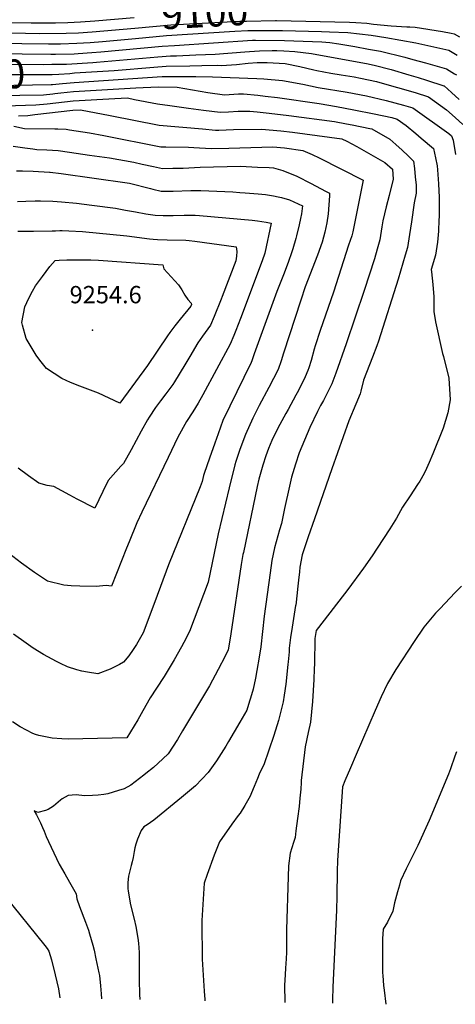
# Model space of a CAD drawing. Units: inches. Extents: x 2550842 to 2556245, y 1518362 to 1523814.
# Drawn here: x 2552344 to 2552779, y 1518450 to 1519432 of the extents above; entities that cross this region are included whole.
import ezdxf
from ezdxf.enums import TextEntityAlignment as Align

# ---------------------------------------------------------------- set-up
doc = ezdxf.new("R2010")
doc.units = ezdxf.units.IN
doc.header["$MEASUREMENT"] = 0
doc.layers.add('tile_2647_23_contour_10ft', color=43, linetype='Continuous')
doc.layers.add('tile_2647_23_spot_elev', color=168, linetype='Continuous')
doc.styles.add('Arial', font='arial.ttf')

msp = doc.modelspace()

# ---------------------------------------------------------------- linework, layer by layer
at = {"layer": 'tile_2647_23_contour_10ft'}
for points, elevation in [([(2552314.88, 1519429.73), (2552355.99, 1519429.27), (2552380.25, 1519429.37), (2552392.68, 1519429.68), (2552405.17, 1519430.28), (2552419.47, 1519431.36), (2552458.93, 1519434.73)], 9100), ([(2552277.87, 1519420.54), (2552364.75, 1519418.69), (2552390.85, 1519418.94), (2552403.32, 1519419.47), (2552416.79, 1519420.37), (2552459.52, 1519424.12)], 9110), ([(2552459.52, 1519424.12), (2552495.24, 1519427.25), (2552564.28, 1519431), (2552570.82, 1519431.14), (2552600.04, 1519431.54)], 9110), ([(2552600.04, 1519431.54), (2552600.95, 1519431.55), (2552673.67, 1519430.04), (2552680.05, 1519429.8), (2552690.92, 1519428.83), (2552697.79, 1519428.01), (2552715.53, 1519426.22), (2552731.15, 1519425.41), (2552733.93, 1519425.29), (2552739.41, 1519425.01), (2552766.6, 1519420.61), (2552775.38, 1519419.15), (2552778.13, 1519418.31), (2552783.65, 1519415.4)], 9110), ([(2552293.41, 1519409.21), (2552373.35, 1519408.3), (2552385.31, 1519408.38), (2552401.51, 1519408.88), (2552414.97, 1519409.69), (2552427.2, 1519410.62), (2552460.11, 1519413.67)], 9120), ([(2552376.14, 1519398.05), (2552380.12, 1519398.11), (2552398.84, 1519398.51), (2552402.78, 1519398.73), (2552416.64, 1519399.61), (2552425.38, 1519400.33), (2552486.73, 1519405.98), (2552499.12, 1519406.83), (2552577.04, 1519411.91), (2552579.85, 1519411.99), (2552608.98, 1519411.8), (2552627.61, 1519411.18), (2552646.06, 1519410.32), (2552654.12, 1519409.74), (2552663.15, 1519408.33), (2552679.26, 1519405.63), (2552692.87, 1519403.19), (2552704.76, 1519400.96), (2552728.91, 1519394.94), (2552736.97, 1519392.86), (2552749.75, 1519389.29), (2552770.55, 1519383.37), (2552778.68, 1519378.58), (2552780.45, 1519377.28)], 9130), ([(2552460.11, 1519413.67), (2552490.95, 1519416.53), (2552559.27, 1519421.1), (2552572.36, 1519421.53), (2552600.59, 1519421.67)], 9120), ([(2552600.59, 1519421.67), (2552606.8, 1519421.7), (2552645.79, 1519420.75), (2552653.79, 1519420.43), (2552672.2, 1519419.52), (2552695.49, 1519417.15), (2552709.97, 1519414.64), (2552740.12, 1519409.28), (2552752.09, 1519406.61), (2552773.05, 1519401.93), (2552781.16, 1519396.94)], 9120), ([(2552235.41, 1519396.16), (2552303.3, 1519398.36), (2552317.89, 1519398.6), (2552375.45, 1519398.04), (2552376.14, 1519398.05)], 9130), ([(2552376.48, 1519387.97), (2552384.24, 1519388.08), (2552391.13, 1519388.23), (2552417.38, 1519389.73), (2552421.28, 1519389.97), (2552482.52, 1519395.47), (2552494.94, 1519396.38), (2552501.2, 1519396.5), (2552520.5, 1519397.24), (2552539.78, 1519398.01), (2552569.16, 1519400.35), (2552574.09, 1519400.81), (2552583.95, 1519401.35), (2552596.69, 1519401.76), (2552598.99, 1519401.75), (2552601.28, 1519401.73), (2552608.28, 1519401.53), (2552619.2, 1519400.76), (2552635.79, 1519398.59), (2552648.35, 1519396.51), (2552690.63, 1519388.83), (2552698.34, 1519387.13), (2552715.54, 1519382.89), (2552733.12, 1519377.55), (2552742.3, 1519374.71), (2552750.75, 1519372.04), (2552768.01, 1519366.55), (2552768.35, 1519366.3), (2552775.72, 1519359.85), (2552783.24, 1519352.98)], 9140), ([(2552235.8, 1519384.77), (2552301.54, 1519387.71), (2552322.22, 1519388.07), (2552367.8, 1519387.85), (2552376.48, 1519387.97)], 9140), ([(2552376.82, 1519377.9), (2552383.46, 1519377.99), (2552394.6, 1519378.85), (2552399.12, 1519379.28), (2552438.68, 1519381.72), (2552478.4, 1519385.16), (2552490.78, 1519385.99), (2552514.39, 1519386.54), (2552526.3, 1519386.74), (2552541.65, 1519386.96), (2552546.01, 1519386.74), (2552560.84, 1519387.66), (2552572.58, 1519388.97), (2552581.67, 1519389.75), (2552591.51, 1519389.7), (2552609.51, 1519388.87), (2552624.29, 1519385.85), (2552638.01, 1519382.47), (2552641.08, 1519381.74), (2552655.17, 1519378.95), (2552665.51, 1519377.29), (2552678.42, 1519375.31), (2552684.69, 1519374.1), (2552700.75, 1519370.64), (2552704.23, 1519369.86), (2552721.68, 1519364.88), (2552739.21, 1519359.67), (2552752.49, 1519355.46), (2552770.63, 1519342.37), (2552779.27, 1519334.71), (2552786.81, 1519327.93)], 9150), ([(2552236.17, 1519373.98), (2552237.73, 1519374.04), (2552252.14, 1519374.55), (2552266.7, 1519375), (2552301.08, 1519377.09), (2552312.6, 1519377.48), (2552326.49, 1519377.67), (2552360.17, 1519377.67), (2552376.82, 1519377.9)], 9150), ([(2552377.16, 1519367.94), (2552387.06, 1519368.8), (2552398.72, 1519369.94), (2552486.67, 1519375.72), (2552503.51, 1519375.76), (2552520.31, 1519375.69), (2552536.97, 1519375.28), (2552581.26, 1519373.88), (2552588.14, 1519373.32), (2552606.73, 1519371.81), (2552627.04, 1519368.26), (2552642.48, 1519364.91), (2552671.34, 1519360.2), (2552690.72, 1519356.41), (2552710.32, 1519351.97), (2552727.72, 1519347.17), (2552736.96, 1519344.37), (2552772.87, 1519318.88), (2552775.48, 1519316.55), (2552777.44, 1519312.17), (2552779.66, 1519297.76)], 9160), ([(2552236.52, 1519363.7), (2552241.06, 1519363.94), (2552300.62, 1519366.6), (2552375.84, 1519367.82), (2552377.16, 1519367.94)], 9160), ([(2552377.48, 1519358.49), (2552379.48, 1519358.68), (2552385.67, 1519359.4), (2552398.33, 1519360.74), (2552460.49, 1519364.3), (2552482.59, 1519365.5), (2552501.72, 1519365.12), (2552532.42, 1519359.91), (2552549.1, 1519357.6), (2552563, 1519358.58), (2552568.05, 1519358.33), (2552582.14, 1519356.98), (2552589.73, 1519356.23), (2552601.74, 1519354.69), (2552643.58, 1519348.82), (2552660.69, 1519345.89), (2552678.12, 1519342.6), (2552698.29, 1519338.53), (2552716.18, 1519334.77), (2552721.44, 1519333.27), (2552730.29, 1519326.86), (2552739.92, 1519318.83), (2552745.25, 1519314.36), (2552757.49, 1519304.02), (2552759.52, 1519294.76), (2552761.17, 1519286.58), (2552761.58, 1519282.74), (2552762.58, 1519268.68), (2552763.2, 1519254.88), (2552763.23, 1519252.87), (2552763.26, 1519244.42), (2552763.16, 1519235.66), (2552763.09, 1519232.85), (2552762.57, 1519221.52), (2552761.63, 1519210.48), (2552759.67, 1519197.46), (2552755.41, 1519183.14), (2552755.65, 1519180.74), (2552756.99, 1519168.15), (2552758.1, 1519155.74), (2552757.97, 1519152.52), (2552757.92, 1519149.24), (2552758.11, 1519141.4), (2552759.51, 1519130.81), (2552766.57, 1519099.46), (2552767.65, 1519096.36), (2552772.84, 1519074.76), (2552774.29, 1519053.19), (2552771.96, 1519039.98), (2552767.31, 1519024.94), (2552757.06, 1518999.35), (2552753.33, 1518990.39), (2552750.62, 1518984.44), (2552748.28, 1518979.61), (2552743.89, 1518972.03), (2552741.82, 1518968.55), (2552734.23, 1518957.25), (2552726.84, 1518945.98), (2552720.63, 1518934.97), (2552714.19, 1518924.46), (2552701.38, 1518904.96), (2552696.25, 1518897.31), (2552687.9, 1518885.19), (2552672.12, 1518863.78), (2552642.7, 1518825.81), (2552640.38, 1518822.77), (2552639.39, 1518817.01), (2552639.08, 1518814.82), (2552638.67, 1518789.45), (2552638.6, 1518784.47), (2552638.21, 1518774.03), (2552636.79, 1518752.05), (2552635.95, 1518741.64), (2552634.72, 1518731.45), (2552632.44, 1518721.04), (2552629.52, 1518706.8), (2552625.58, 1518673.33), (2552625.43, 1518671.29), (2552625.06, 1518664.48), (2552624.34, 1518655.7), (2552623.47, 1518647.28), (2552621.96, 1518635.14), (2552620.33, 1518622.97), (2552619.43, 1518616.44), (2552617.75, 1518611.39), (2552614.52, 1518600.5), (2552613.02, 1518587.96), (2552612.67, 1518577.03), (2552611.04, 1518524.46), (2552610.84, 1518501.76), (2552610.57, 1518495.32), (2552609.89, 1518485.8), (2552609.16, 1518473.43), (2552609.04, 1518469.2), (2552609.15, 1518451.76)], 9170), ([(2552236.86, 1519353.51), (2552243.36, 1519353.98), (2552269.03, 1519355.11), (2552278.06, 1519355.13), (2552281.64, 1519355.05), (2552311.69, 1519356.52), (2552344.78, 1519357.13), (2552368.18, 1519357.61), (2552377.48, 1519358.49)], 9170), ([(2552289.02, 1519345.2), (2552360.51, 1519347.38), (2552371.87, 1519348.53), (2552397.94, 1519351.52), (2552439.37, 1519353.72), (2552451.98, 1519354.36), (2552459.07, 1519352.97), (2552482.04, 1519348.59), (2552494.54, 1519346.73), (2552513.11, 1519344.04), (2552527.89, 1519342.03), (2552544.67, 1519340.1), (2552553.11, 1519340.47), (2552562.59, 1519341.07), (2552574.17, 1519341.32), (2552581.75, 1519340.63), (2552593.56, 1519339.34), (2552613.2, 1519336.98), (2552658.95, 1519330.75), (2552670.72, 1519328.55), (2552676.38, 1519327.46), (2552694.04, 1519323.89), (2552696.19, 1519323.44), (2552713.99, 1519313.22), (2552720.16, 1519307.77), (2552726.3, 1519302.14), (2552732.42, 1519296.46), (2552737.83, 1519291.42), (2552738.62, 1519283.98), (2552739.49, 1519275.57), (2552740.2, 1519267.27), (2552740.39, 1519262.35), (2552740.49, 1519259.21), (2552738.33, 1519249.82), (2552735.82, 1519230.76), (2552733.77, 1519218.2), (2552731.64, 1519205.25), (2552729.41, 1519197.3), (2552722.32, 1519173.4), (2552702.78, 1519111.62), (2552701.18, 1519106.9), (2552696.79, 1519095.63), (2552687.88, 1519072.79), (2552685.1, 1519061.59), (2552684.32, 1519059.23), (2552680.03, 1519048.72), (2552673.2, 1519031.96), (2552656.28, 1518984.24), (2552638.77, 1518934.33), (2552632.6, 1518916.42), (2552626.59, 1518898.47), (2552624.28, 1518885.92), (2552623.73, 1518881.27), (2552622.8, 1518873.16), (2552621.93, 1518864.22), (2552621.5, 1518860.36), (2552620.03, 1518848.11), (2552619.98, 1518847.7), (2552616.5, 1518826.34), (2552614.97, 1518815.73), (2552613.51, 1518805.16), (2552613.38, 1518801.65), (2552612.6, 1518791.47), (2552612.35, 1518789.03), (2552610.13, 1518769.28), (2552608.63, 1518758.36), (2552607.47, 1518751.63), (2552606.69, 1518747.59), (2552603.03, 1518733.02), (2552598.21, 1518718.12), (2552588.4, 1518688.91), (2552586.83, 1518686.35), (2552583.57, 1518679.65), (2552581.82, 1518675.28), (2552578.71, 1518667.15), (2552575.95, 1518660.79), (2552574.5, 1518657.6), (2552569.14, 1518648.18), (2552564.59, 1518640.46), (2552562.76, 1518638.31), (2552556.43, 1518629.58), (2552543.87, 1518612.1), (2552538.67, 1518598.58), (2552531.56, 1518579.41), (2552528.62, 1518570.76), (2552526.28, 1518533.44), (2552526.27, 1518531.36), (2552526.35, 1518520.19), (2552526.51, 1518506.97), (2552526.79, 1518494.94), (2552528.71, 1518462.99), (2552529.25, 1518454.74), (2552529.38, 1518453.31)], 9180), ([(2552343.34, 1519336.63), (2552352.65, 1519336.9), (2552359.55, 1519337.73), (2552397.55, 1519342.25), (2552405.3, 1519342.66), (2552434.73, 1519336.77), (2552483.65, 1519327.35), (2552526.98, 1519323.38), (2552540.15, 1519322.23), (2552543.25, 1519322.33), (2552557.99, 1519322.87), (2552585.82, 1519323.32), (2552605.14, 1519321.45), (2552616.76, 1519320.11), (2552666.2, 1519313.69), (2552671.23, 1519311.26), (2552681.11, 1519306.01), (2552709.13, 1519290.04), (2552716.6, 1519283.17), (2552717.3, 1519273.15), (2552713.34, 1519256.87), (2552710.5, 1519245.68), (2552707.09, 1519231.78), (2552706.21, 1519225.87), (2552704.09, 1519212.91), (2552701.45, 1519203.37), (2552698.66, 1519193.96), (2552688.55, 1519162.29), (2552670.33, 1519108.89), (2552660.06, 1519079.71), (2552657.22, 1519071.79), (2552656.19, 1519068.98), (2552651.62, 1519059.71), (2552647.67, 1519052.47), (2552644.92, 1519047.5), (2552641.79, 1519041.35), (2552634.19, 1519025.57), (2552623.66, 1519000.09), (2552619.74, 1518988.76), (2552616.01, 1518975.92), (2552613.73, 1518966.98), (2552608.98, 1518944.47), (2552605.89, 1518929.73), (2552603.93, 1518923.5), (2552598.74, 1518905.34), (2552596.38, 1518892.8), (2552594.57, 1518880.38), (2552588.59, 1518837.15), (2552585.32, 1518806.44), (2552583.75, 1518796.32), (2552581.4, 1518783.1), (2552579.81, 1518775.22), (2552577.58, 1518764.35), (2552575.89, 1518758.62), (2552573.03, 1518749.07), (2552571.17, 1518743.41), (2552564.26, 1518731.37), (2552553.1, 1518712.09), (2552550.3, 1518707.48), (2552540.91, 1518692.95), (2552534.43, 1518683.64), (2552532.71, 1518681.22), (2552519.96, 1518667.94), (2552506.05, 1518656.19), (2552478.39, 1518633.72), (2552471.68, 1518628.76), (2552468.43, 1518626.99), (2552465.9, 1518623.38), (2552462.05, 1518614.62), (2552460.36, 1518609.74), (2552459.42, 1518606.09), (2552458.8, 1518602.47), (2552457.88, 1518596.18), (2552456.92, 1518592.03), (2552455.8, 1518588.41), (2552454.07, 1518581.52), (2552453.25, 1518577.55), (2552452.6, 1518571.28), (2552452.61, 1518565), (2552452.76, 1518563.02), (2552454.94, 1518550.82), (2552456.08, 1518545.03), (2552458.71, 1518534.68), (2552460.46, 1518527.57), (2552462.57, 1518515.77), (2552462.96, 1518510.68), (2552463.62, 1518501.56), (2552463.87, 1518487.14), (2552463.67, 1518474.22), (2552464.19, 1518459.72), (2552464.44, 1518454.57)], 9190), ([(2552338.48, 1519326.23), (2552349.35, 1519323.98), (2552379.43, 1519323.47), (2552382.62, 1519323.38), (2552390.91, 1519323.1), (2552394.13, 1519322.63), (2552414.25, 1519319.66), (2552428.45, 1519316.86), (2552485.29, 1519305.72), (2552490.26, 1519305.71), (2552513.19, 1519305.26), (2552518.46, 1519304.75), (2552535.51, 1519303.87), (2552553.32, 1519304.4), (2552597.35, 1519305.5), (2552608.78, 1519304.51), (2552627.07, 1519302.05), (2552636.61, 1519297.8), (2552643.46, 1519294.57), (2552687.32, 1519272.25), (2552677.17, 1519220.87), (2552676.21, 1519216.76), (2552672.69, 1519207.54), (2552657.69, 1519160.44), (2552644.46, 1519122.12), (2552639.46, 1519107.05), (2552638.46, 1519103.72), (2552635.36, 1519092.2), (2552633.2, 1519085.12), (2552632.18, 1519082.49), (2552629.62, 1519076.08), (2552622.71, 1519062.39), (2552620.27, 1519057.59), (2552612.41, 1519043.44), (2552610.07, 1519039.33), (2552604.2, 1519028.48), (2552600.25, 1519020.97), (2552596.33, 1519012.4), (2552592.81, 1519004.48), (2552590.09, 1518997.21), (2552587.13, 1518987.96), (2552583.31, 1518973.92), (2552581.69, 1518966.5), (2552567.78, 1518900.74), (2552567.38, 1518898.75), (2552565.66, 1518888.68), (2552555.46, 1518819.45), (2552553.77, 1518809.38), (2552552.72, 1518803.65), (2552549.66, 1518797.39), (2552542.77, 1518783.93), (2552533.83, 1518767.79), (2552507.01, 1518722.7), (2552501.95, 1518714.23), (2552492.68, 1518699.88), (2552487.54, 1518694.89), (2552478.02, 1518686.24), (2552470.41, 1518680.04), (2552468.57, 1518678.55), (2552455.49, 1518668.39), (2552448.77, 1518664.89), (2552443.3, 1518663.1), (2552437.85, 1518661.4), (2552432.47, 1518660), (2552428.33, 1518659.16), (2552422.94, 1518658.57), (2552417.11, 1518658.06), (2552409.07, 1518658), (2552400.85, 1518658.94), (2552392.87, 1518658.3), (2552386.94, 1518654.77), (2552385.31, 1518653.45), (2552378.14, 1518647.49), (2552372.94, 1518644.24), (2552370.37, 1518643.22), (2552362.58, 1518641.17), (2552358.88, 1518642.74), (2552361.19, 1518638.93), (2552365.3, 1518630.76), (2552367.35, 1518626.31), (2552368.85, 1518622.74), (2552370.99, 1518617.4), (2552373.21, 1518612.21), (2552383.76, 1518589.79), (2552389.46, 1518580.13), (2552394.22, 1518571.82), (2552400.77, 1518560.17), (2552401.44, 1518555.13), (2552404.14, 1518547.51), (2552410.23, 1518531.75), (2552413.02, 1518523.73), (2552414.18, 1518520.3), (2552417.37, 1518508.87), (2552418.68, 1518503.71), (2552420.63, 1518495.12), (2552423.54, 1518481.37), (2552424.03, 1518478.52), (2552425.26, 1518468.28), (2552425.85, 1518460.22), (2552426.18, 1518455.31)], 9200), ([(2552337.9, 1519306.38), (2552349.78, 1519304.57), (2552357.69, 1519303.46), (2552361.56, 1519302.92), (2552371.62, 1519302.56), (2552382.96, 1519301.81), (2552394.23, 1519300.24), (2552414.25, 1519297.4), (2552434.29, 1519294.54), (2552458.53, 1519290.15), (2552466.92, 1519288.33), (2552477.99, 1519285.88), (2552486.95, 1519283.91), (2552497.3, 1519284.14), (2552507.65, 1519284.45), (2552524.62, 1519285.23), (2552564.96, 1519286.12), (2552582.02, 1519285.41), (2552593.6, 1519284.84), (2552597.74, 1519284.61), (2552607.09, 1519282.04), (2552621.14, 1519276.19), (2552635.5, 1519269.04), (2552649.97, 1519261.43), (2552653.97, 1519259.25), (2552653.83, 1519256.74), (2552653.14, 1519247.72), (2552652.4, 1519238.71), (2552651.27, 1519229.84), (2552649.09, 1519220.37), (2552646.61, 1519210.27), (2552641.94, 1519197.62), (2552629.45, 1519165.96), (2552625.07, 1519152.58), (2552607.78, 1519099.52), (2552605.54, 1519092.05), (2552602.53, 1519083.32), (2552593.23, 1519065.45), (2552583.66, 1519047.37), (2552577.36, 1519034.7), (2552569.85, 1519018.64), (2552564.3, 1519003.46), (2552560.24, 1518991.53), (2552559.15, 1518988.32), (2552553.49, 1518965.35), (2552542.54, 1518919.22), (2552532.74, 1518870.99), (2552513.96, 1518822.02), (2552508.41, 1518810.97), (2552506.17, 1518806.66), (2552498.81, 1518793.63), (2552488.71, 1518776.86), (2552481.18, 1518765.23), (2552474.85, 1518755.62), (2552467.33, 1518742.58), (2552462.39, 1518733.67), (2552451.47, 1518715.81), (2552407.45, 1518714.73), (2552393.06, 1518714.53), (2552386.71, 1518714.69), (2552376.8, 1518715.51), (2552363.67, 1518718.22), (2552360.27, 1518718.99), (2552357.56, 1518720.12), (2552345.09, 1518726.58), (2552337.42, 1518731.59)], 9210), ([(2552341.15, 1519281.55), (2552347.2, 1519281.62), (2552358.01, 1519281.13), (2552374.29, 1519280.34), (2552374.92, 1519280.27), (2552385.77, 1519278.83), (2552451.86, 1519269.78), (2552454.19, 1519269.33), (2552475.04, 1519264.02), (2552477.45, 1519263.4), (2552485.9, 1519261.41), (2552488.42, 1519261.34), (2552497.64, 1519261.18), (2552515.47, 1519261.95), (2552525.28, 1519262.14), (2552557.4, 1519260.51), (2552564.17, 1519260.15), (2552569.72, 1519259.78), (2552582.44, 1519258.78), (2552589.9, 1519257.95), (2552597.82, 1519256.64), (2552602.59, 1519255.61), (2552605.84, 1519254.9), (2552613.97, 1519252.64), (2552626.81, 1519246.66), (2552626.01, 1519238.58), (2552625.01, 1519234.19), (2552623.47, 1519227.58), (2552620.81, 1519216.61), (2552620.13, 1519214.02), (2552617.35, 1519203.85), (2552615.93, 1519199.77), (2552612.91, 1519191.26), (2552608.38, 1519179.51), (2552601.07, 1519161.3), (2552578.54, 1519098.98), (2552576.29, 1519092.03), (2552575.72, 1519090.48), (2552568.36, 1519075.42), (2552554.3, 1519046.85), (2552547.35, 1519032.51), (2552542.5, 1519018.99), (2552539.3, 1519009.95), (2552533.93, 1518994.74), (2552528.57, 1518979.54), (2552528.07, 1518977.57), (2552526.52, 1518971.51), (2552524.51, 1518966.14), (2552493.08, 1518888.54), (2552479.28, 1518851.45), (2552467.62, 1518820.41), (2552461.22, 1518808.86), (2552457.88, 1518803.87), (2552453.34, 1518797.64), (2552448.09, 1518791.42), (2552444.27, 1518788.87), (2552434.76, 1518784.14), (2552422.49, 1518779.74), (2552412.22, 1518781.35), (2552406.61, 1518782.37), (2552401.5, 1518783.66), (2552392.16, 1518786.53), (2552385.28, 1518789.83), (2552381.16, 1518791.92), (2552368.31, 1518798.83), (2552358.08, 1518805.24), (2552350.85, 1518810.09), (2552338.28, 1518819.17)], 9220), ([(2552342.22, 1519251.17), (2552350.62, 1519251.36), (2552359.8, 1519251.61), (2552365.31, 1519251.58), (2552377.43, 1519251.5), (2552386.08, 1519250.79), (2552401.07, 1519249.25), (2552416.61, 1519247.27), (2552440.05, 1519244.23), (2552450.18, 1519242.5), (2552460.22, 1519240.6), (2552470.34, 1519238.87), (2552479.91, 1519237.5), (2552487.9, 1519237.08), (2552497.64, 1519237.08), (2552508.73, 1519237.31), (2552517.85, 1519237.31), (2552519.52, 1519237.26), (2552524.12, 1519236.89), (2552576.64, 1519232.32), (2552582.03, 1519231.79), (2552590.62, 1519230.29), (2552595.63, 1519229.24), (2552589.11, 1519199.55), (2552586.42, 1519191.69), (2552564.89, 1519134.18), (2552560.28, 1519122.23), (2552558.29, 1519117.33), (2552554.75, 1519108.75), (2552527.25, 1519057.93), (2552522.78, 1519049.71), (2552517.33, 1519041.01), (2552510.92, 1519031.37), (2552502.53, 1519015.7), (2552492.58, 1518995.56), (2552466.39, 1518941.08), (2552461.55, 1518930.22), (2552453.91, 1518911.5), (2552451.26, 1518904.88), (2552435.99, 1518867.03), (2552430.88, 1518867.76), (2552420.76, 1518866.92), (2552404.69, 1518866.95), (2552395.85, 1518867.58), (2552388.55, 1518868.23), (2552372.26, 1518872.27), (2552359.28, 1518880.92), (2552346.27, 1518890.22), (2552333.19, 1518900.16)], 9230), ([(2552342.77, 1519221.46), (2552358.22, 1519221.47), (2552377, 1519221.68), (2552380.14, 1519221.75), (2552384.58, 1519222.04), (2552386.96, 1519222.23), (2552393.48, 1519221.89), (2552407.32, 1519220.97), (2552451.42, 1519216.69), (2552473.95, 1519213.72), (2552477.69, 1519213.42), (2552482.13, 1519213.17), (2552491.6, 1519212.75), (2552510.43, 1519212.35), (2552513.7, 1519212.18), (2552519.25, 1519211.55), (2552560.57, 1519205.9), (2552561.04, 1519203.37), (2552561.43, 1519201.25), (2552560.97, 1519196.39), (2552560.29, 1519191.9), (2552546.49, 1519156.05), (2552545.52, 1519153.64), (2552538.54, 1519136.38), (2552535.05, 1519127.75), (2552529.82, 1519120.29), (2552527.15, 1519116.76), (2552522.45, 1519109.84), (2552514.27, 1519096.31), (2552509.37, 1519087.93), (2552499.02, 1519071.03), (2552497.38, 1519068.47), (2552490.32, 1519059.03), (2552485.02, 1519052.15), (2552480.08, 1519045.42), (2552473.78, 1519035.73), (2552472.15, 1519033.01), (2552465.82, 1519021.95), (2552455.74, 1519003.31), (2552448, 1518989.6), (2552445.44, 1518986.72), (2552432.73, 1518972.43), (2552427.42, 1518961.73), (2552419.43, 1518945.1), (2552401.76, 1518953.85), (2552394.38, 1518958.08), (2552378.73, 1518966.67), (2552371.87, 1518967.42), (2552363.62, 1518969.85), (2552353.29, 1518977.33), (2552343.08, 1518984.91)], 9240), ([(2552785.77, 1518867.07), (2552779.42, 1518860.82), (2552763.88, 1518844.6), (2552759.77, 1518840.15), (2552747.92, 1518826.11), (2552738.2, 1518811.87), (2552720.17, 1518783.81), (2552711.83, 1518769.88), (2552705.34, 1518756.63), (2552699.37, 1518743.04), (2552680.4, 1518698.98), (2552674.79, 1518685.84), (2552669.2, 1518672.7), (2552666.7, 1518666.8), (2552661.99, 1518598.24), (2552661.71, 1518593.34), (2552661.35, 1518582.68), (2552661.21, 1518557.67), (2552660.86, 1518543.69), (2552657.09, 1518467.02), (2552656.85, 1518454.35), (2552656.89, 1518450.84)], 9160), ([(2552780.53, 1518701.78), (2552778.91, 1518697.61), (2552774.5, 1518684.89), (2552772.6, 1518679.35), (2552753.24, 1518633.28), (2552741.85, 1518608.19), (2552730.45, 1518585.13), (2552724.85, 1518572.87), (2552723.55, 1518568.77), (2552721.56, 1518562.13), (2552718.78, 1518551.1), (2552716.96, 1518542.9), (2552711.67, 1518531.71), (2552707.23, 1518524.82), (2552706.78, 1518515.1), (2552706.83, 1518481.17), (2552706.91, 1518478.65), (2552707.84, 1518468.54), (2552708.33, 1518464.08), (2552710.13, 1518449.81)], 9150), ([(2552329.46, 1518558.24), (2552369.61, 1518508.59), (2552372.08, 1518505.41), (2552373.5, 1518502.83), (2552376.2, 1518494.2), (2552379.98, 1518479.38), (2552383.3, 1518465.2), (2552384.57, 1518456.12)], 9210)]:
    msp.add_lwpolyline(points, dxfattribs=dict(at, elevation=elevation))
at = {"layer": 'tile_2647_23_contour_10ft', "elevation": 9250}
msp.add_lwpolyline([(2552346.57, 1519130.21), (2552349.78, 1519146.03), (2552353.63, 1519154.57), (2552357.12, 1519161.55), (2552360.27, 1519166.85), (2552367.11, 1519176.25), (2552374.71, 1519186.3), (2552379.79, 1519192.3), (2552383.88, 1519192.54), (2552391.47, 1519192.69), (2552400.37, 1519192.76), (2552415.5, 1519192.76), (2552423.32, 1519192.37), (2552487.32, 1519187.7), (2552488.41, 1519183.96), (2552491.97, 1519179.68), (2552495.75, 1519175.68), (2552499.54, 1519171.69), (2552502.99, 1519167.87), (2552505.08, 1519164.9), (2552506.44, 1519162.74), (2552509.34, 1519157.6), (2552512.32, 1519153.12), (2552515.79, 1519149.42), (2552516.09, 1519148.32), (2552515.43, 1519146.67), (2552504.87, 1519133.62), (2552499.54, 1519126.94), (2552494.27, 1519120.24), (2552492.13, 1519116.86), (2552471.96, 1519087.24), (2552444.53, 1519049.64), (2552423.02, 1519059.64), (2552404.48, 1519066.78), (2552395.37, 1519070.33), (2552386.5, 1519074.47), (2552371.09, 1519084.3), (2552364.7, 1519092.51), (2552360.86, 1519097.57), (2552351.07, 1519114.17), (2552347.21, 1519127.48)], close=True, dxfattribs=at)
at = {"layer": 'tile_2647_23_spot_elev'}
msp.add_point((2552417.24, 1519122.74, 9254.6), dxfattribs=at)

# ---------------------------------------------------------------- texts
at = {"color": 18, "style": 'Arial'}
for s, rotation, p in [('9100', 3.19837, (2552529.13, 1519439.47)), ('9150', 1.94791, (2552306.45, 1519377.27))]:
    msp.add_text(s, height=28.8, rotation=rotation, dxfattribs=at).set_placement(p, align=Align.MIDDLE_CENTER)
msp.add_text('9254.6', height=17.28, dxfattribs=at).set_placement((2552430.33, 1519158.07), align=Align.MIDDLE_CENTER)

doc.saveas('drawing.dxf')
